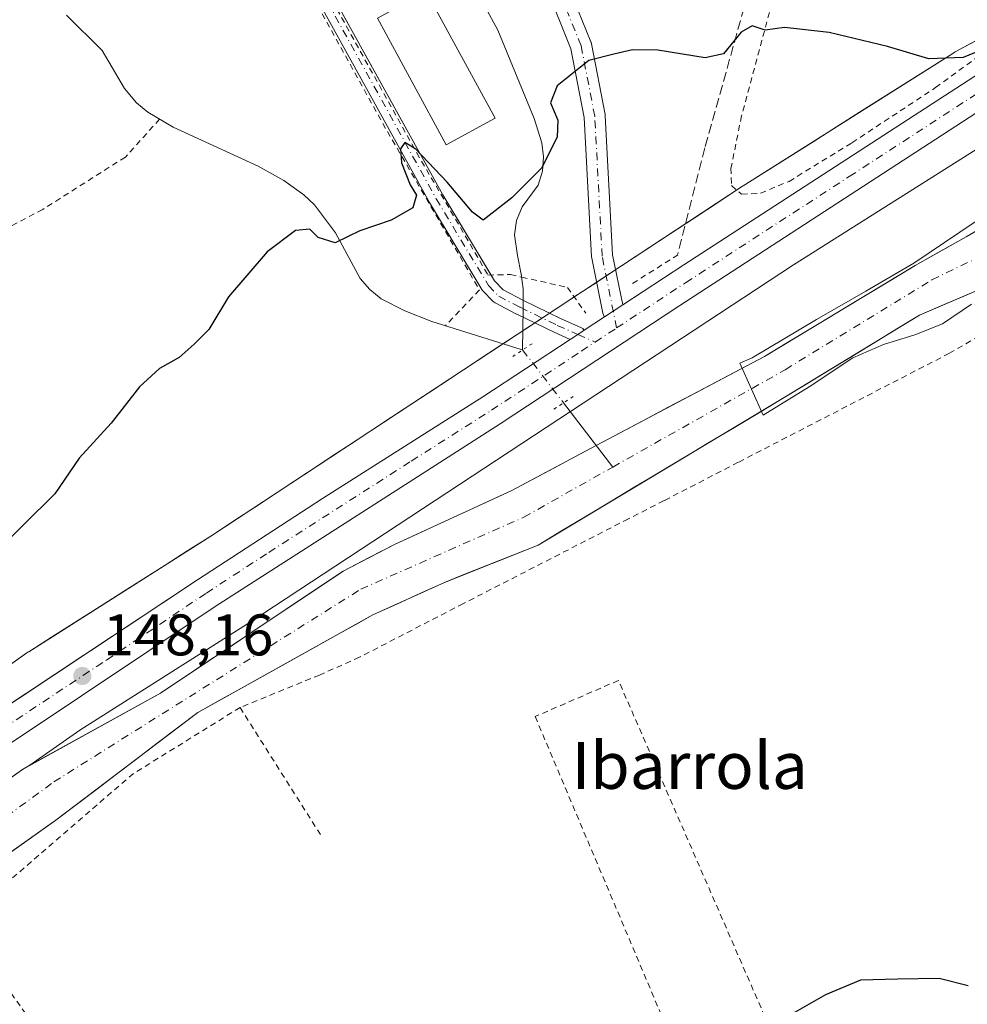
# Model space of a CAD drawing. Units: metres. Extents: x 603338 to 606762, y 4775484 to 4777850.
# Drawn here: x 605659 to 605821, y 4776228 to 4776397 of the extents above; entities that cross this region are included whole.
import ezdxf
from ezdxf.enums import TextEntityAlignment as Align

# ---------------------------------------------------------------- set-up
doc = ezdxf.new("R2010")
doc.units = ezdxf.units.M
doc.header["$MEASUREMENT"] = 0
for name, pattern in [('DGN Style 2', [1.6480167562047852, 0.988810053722871, -0.6592067024819142]), ('DGN Style 3', [2.307223458686699, 1.648016756204785, -0.6592067024819142]), ('DGN Style 4', [2.6384748266838614, 1.318413404963828, -0.6592067024819142, 0.001648016756204785, -0.6592067024819142]), ('DGN Style 5', [1.1536117293433497, 0.4944050268614355, -0.6592067024819142])]:
    doc.linetypes.add(name, pattern=pattern)
for name, color, linetype, lineweight in [('Alambrada', 7, 'DGN Style 2', 0), ('Camino Cxs', 7, 'Continuous', 0), ('Camino eje', 30, 'DGN Style 4', 13), ('Carretera de calzada única Cxs', 7, 'Continuous', 13), ('Carretera de calzada única eje', 7, 'DGN Style 4', 0), ('Corriente natural Cxs', 4, 'Continuous', 13), ('Corriente natural eje', 4, 'DGN Style 4', 0), ('Corriente natural lineal', 142, 'Continuous', 13), ('Corriente natural lineal oculto', 9, 'DGN Style 4', 13), ('Curva de nivel maestra', 30, 'Continuous', 30), ('Curva de nivel normal', 30, 'Continuous', 0), ('Edificación Cxs', 1, 'Continuous', 13), ('Muro lineal', 1, 'DGN Style 3', 13), ('Núcleo urbano CxS', 7, 'Continuous', 0), ('Pista pavimentada Cxs', 135, 'Continuous', 0), ('Pista pavimentada eje', 135, 'DGN Style 4', 0), ('Prado CxS', 92, 'Continuous', 0), ('Puente lineal', 2, 'DGN Style 5', 0), ('Punto de cota en terreno', 7, 'Continuous', 0), ('Rótulo de punto de cota en terreno', 7, 'Continuous', 0), ('Suelo desnudo CxS', 253, 'Continuous', 0), ('Texto cartográfico', 7, 'Continuous', 0)]:
    doc.layers.add(name, color=color, linetype=linetype, lineweight=lineweight)
doc.styles.add('Style-Arial', font='txt')

# ---------------------------------------------------------------- blocks, each defined once
blk = doc.blocks.new('*U22')
at = {"layer": 'Prado CxS', "color": 92, "linetype": 'Continuous', "lineweight": 0}
blk.add_polyline3d([(605823.1703000005, 4776393.3226, 151.5103999999992), (605819.0343000004, 4776391.067500001, 150.8516999999993), (605818.8639000002, 4776390.972100001, 150.8285999999935), (605818.5925000003, 4776390.8079, 150.7909999999974), (605814.6107000001, 4776388.293500001, 150.2458999999944), (605810.6288999999, 4776385.779100001, 149.7897999999986), (605806.6469999999, 4776383.264699999, 149.3041999999987), (605802.6651999997, 4776380.750299999, 148.9573999999993), (605798.6834000006, 4776378.235900001, 148.8463000000047), (605794.7016000003, 4776375.7215, 148.8552999999956), (605790.7197000004, 4776373.2071, 148.9027999999962), (605786.7379000002, 4776370.692700001, 148.9919999999984), (605782.7560999999, 4776368.178300001, 149.0706000000064), (605782.6319000004, 4776368.098099999, 149.0733000000037), (605778.4967, 4776365.378699999, 149.0696000000025), (605774.3613999998, 4776362.659399999, 149.0519000000058), (605770.2262000004, 4776359.939999999, 148.9067000000068), (605766.0909000002, 4776357.220600001, 148.7997000000032), (605761.9556999998, 4776354.501300001, 148.2880000000005), (605757.8203999996, 4776351.7819, 148.1110000000044), (605753.6852000002, 4776349.0626, 147.9808000000048), (605749.5499, 4776346.3432, 147.664300000004), (605745.4146999996, 4776343.6238, 147.5399000000034), (605741.2794000005, 4776340.9045, 148.0339999999997), (605737.1442, 4776338.1851, 148.632500000007), (605733.0089999996, 4776335.465700001, 148.6539000000048), (605728.8737000005, 4776332.746400001, 148.579899999997), (605724.7385, 4776330.027000001, 148.622199999998), (605720.6031999999, 4776327.307600001, 148.6579999999958), (605716.4680000005, 4776324.588300001, 148.7158999999956), (605712.3327000003, 4776321.868899999, 148.7465999999986), (605708.1974999999, 4776319.149599999, 148.8522999999986), (605704.0621999997, 4776316.430199999, 148.9311000000016), (605699.9270000001, 4776313.7108, 149.0089000000007), (605695.7917, 4776310.9915, 149.1116000000038), (605691.6564999997, 4776308.272100001, 149.2277999999933), (605687.7637, 4776305.8037, 149.2731000000058), (605683.8707999998, 4776303.335300001, 149.3479999999981), (605679.9780000001, 4776300.866900001, 149.454899999997), (605676.0851999996, 4776298.398499999, 149.5283000000054), (605672.1924000002, 4776295.9301, 149.5486999999994), (605668.2995999996, 4776293.4617, 149.5445000000036), (605664.4067000002, 4776290.9933, 149.5914000000048), (605660.5138999998, 4776288.524900001, 149.732600000003), (605660.3537, 4776288.420299999, 149.7396000000008), (605660.1848999998, 4776288.304500001, 149.747000000003), (605656.1873000005, 4776285.482899999, 149.8686000000016)], dxfattribs=at)
blk = doc.blocks.new('5PATER')
at = {"layer": 'Punto de cota en terreno', "linetype": 'Continuous', "lineweight": 0}
h = blk.add_hatch(color=51, dxfattribs=at)
edge = h.paths.add_edge_path()
edge.add_ellipse((0, 0), major_axis=(-0.1095731443231308, -0.1110710700762829), ratio=0.9994222409660322, start_angle=0, end_angle=360)

msp = doc.modelspace()

# ---------------------------------------------------------------- linework, layer by layer
at = {"layer": 'Alambrada', "color": 7, "linetype": 'DGN Style 2', "lineweight": 0, "extrusion": (-0.6911463244846251, -0.4357023910044751, 0.5766109473677871), "elevation": -2499653.73618912, "flags": 128}
msp.add_lwpolyline([(-3717447.886367832, 1764311.693627867), (-3717447.886367832, 1764327.480778756)], dxfattribs=at)
at = {"layer": 'Alambrada', "color": 7, "linetype": 'DGN Style 2', "lineweight": 0, "extrusion": (0.1183723735822688, -0.08275666382832648, 0.9895146869877705), "elevation": -323419.793256175, "flags": 128}
msp.add_lwpolyline([(4261546.689651777, 2216828.551007925), (4261526.91840749, 2216837.147424033), (4261489.127152426, 2216846.835008937)], dxfattribs=at)
at = {"layer": 'Alambrada', "color": 7, "linetype": 'DGN Style 2', "lineweight": 0, "extrusion": (0.08463368126551002, -0.1336641053662591, 0.9874062218418952), "elevation": -587003.6723306028, "flags": 128}
msp.add_lwpolyline([(3066860.757965012, 3664628.378872876), (3066860.757965012, 3664602.007461871)], dxfattribs=at)
at = {"layer": 'Alambrada', "color": 7, "linetype": 'DGN Style 2', "lineweight": 0, "extrusion": (0.07893190033820063, -0.1100564667204553, 0.9907862177291376), "elevation": -477697.1428604668, "flags": 128}
msp.add_lwpolyline([(3275763.748171222, 3495779.904294251), (3275763.748171222, 3495741.475560716)], dxfattribs=at)
at = {"layer": 'Alambrada', "color": 7, "linetype": 'DGN Style 2', "lineweight": 0}
for points in [[(605813.5500999996, 4776503.020099999, 159.3365000000049), (605811.8901000004, 4776491.9801, 158.616399999999), (605808.7600999996, 4776474.2401, 157.7119999999995), (605805.1401000004, 4776460.540100001, 156.9434999999939), (605796.0701000001, 4776429.2301, 155.1042000000016), (605788.5100999996, 4776402.600099999, 151.8861999999936), (605782.4700999996, 4776380.1501, 149.449099999998), (605780.6601, 4776371.220100001, 159.1665000000066), (605780.7301000003, 4776368.210100001, 165.1952000000019), (605782.4801000003, 4776366.7301, 165.9783000000025), (605785.7100999998, 4776366.9101, 157.1502000000037), (605790.6001000004, 4776368.9301, 149.6208000000042), (605801.3601000002, 4776375.550100001, 148.7284000000072), (605815.6700999998, 4776384.970100001, 149.661500000002), (605832.7500999998, 4776397.470100001, 167.6925999999949), (605839.3000999996, 4776402.2601, 171.5439000000042), (605847.6901000004, 4776406.300100001, 162.9155000000028), (605863.5500999996, 4776409.690099999, 169.5552000000025), (605887.3201000001, 4776412.0701, 169.6861999999965), (605911.4600999998, 4776416.460100001, 174.5158999999985)], [(605663.1001000004, 4776489.610099999, 161.7448000000004), (605674.3300999999, 4776468.2401, 158.5209999999934), (605688.1101000002, 4776440.090100001, 156.3105000000069), (605703.5301000001, 4776410.5701, 154.4238999999943), (605721.8701, 4776377.470100001, 151.9174999999959), (605737.6300999997, 4776350.380100001, 149.7872000000061), (605731.8000999996, 4776344.2501, 149.3460999999952)], [(605698.2301000003, 4776427.9001, 155.8715999999986), (605710.0301000001, 4776404.140100001, 155.2201999999961), (605726.8901000004, 4776373.840100001, 153.8546999999962), (605739.0900999998, 4776352.9101, 151.4848999999958), (605742.9301000005, 4776353.0101, 152.7468999999983), (605744.8501000004, 4776352.5701, 152.7513000000035), (605752.6700999998, 4776350.8101, 152.8604999999952), (605755.8000999996, 4776346.4301, 151.733699999997)], [(605895.2901, 4776384.190099999, 155.8303000000014), (605894.7701000003, 4776384.100099999, 156.0123000000021), (605888.7600999996, 4776381.960100001, 157.3390000000072), (605885.4001000002, 4776380.4901, 158.7578999999969), (605869.2401000002, 4776371.520099999, 151.1882999999943), (605851.7600999996, 4776361.030099999, 156.325800000006), (605835.0701000001, 4776349.940099999, 151.1833000000042), (605828.8201000001, 4776345.8101, 154.1049000000057), (605818.0301000001, 4776339.540100001, 156.2402000000002), (605781.8901000004, 4776320.9001, 157.0982999999978), (605769.2001, 4776314.350099999, 152.8283999999985), (605763.1001000004, 4776311.2301, 156.1235000000015), (605734.8901000004, 4776296.7601, 162.2344000000012), (605717.1201, 4776287.5801, 151.1667000000016), (605710.2801000001, 4776284.540100001, 147.7255000000005), (605696.6700999998, 4776278.9801, 152.972099999999)], [(605682.9101, 4776379.5801, 152.8705000000045), (605677.0701000001, 4776373.100099999, 152.0616000000009), (605662.9200999998, 4776364.140100001, 152.3215000000055), (605632.6001000004, 4776348.3101, 152.8674000000028)], [(605793.7001, 4776209.530099999, 152.2753999999986), (605761.4101, 4776283.600099999, 148.0660000000062), (605747.1700999998, 4776277.4301, 148.1013999999996), (605777.0800999999, 4776206.6801, 153.2805999999982)]]:
    msp.add_polyline3d(points, dxfattribs=at)
at = {"layer": 'Camino Cxs', "color": 7, "linetype": 'Continuous', "lineweight": 0, "extrusion": (0.8344038705383174, 0.4572660068422104, 0.3076978709988977), "elevation": 2689541.96837937, "flags": 128}
msp.add_lwpolyline([(3897585.220215951, -869601.5001264174), (3897530.589124039, -869602.1434372101), (3897514.607734839, -869604.2937621275)], dxfattribs=at)
at = {"layer": 'Camino Cxs', "color": 7, "linetype": 'Continuous', "lineweight": 0, "extrusion": (-0.5494249422814038, 0.8355273665046683, 0.005123731145342689), "elevation": 3657949.258758839, "flags": 128}
msp.add_lwpolyline([(-3130405.820496119, -18592.48259748577), (-3130407.367587522, -18592.43079680581), (-3130408.663236242, -18592.13389290853)], dxfattribs=at)
at = {"layer": 'Camino Cxs', "color": 7, "linetype": 'Continuous', "lineweight": 0}
for points in [[(605753.1634999998, 4776341.920700001, 150.1100000000006), (605750.4247000003, 4776343.131100001, 150.5154000000039), (605750.3835000005, 4776343.1501, 150.5262999999977), (605744.0235000001, 4776346.2301, 150.9820000000036), (605743.9899000004, 4776346.246900001, 150.9698999999964), (605740.3198999995, 4776348.1569, 149.4759999999951), (605740.1413000004, 4776348.269300001, 149.4888999999966), (605739.9830999998, 4776348.4091, 149.5184000000008), (605738.2330999998, 4776350.2291, 149.8908999999985), (605738.1743000001, 4776350.294500001, 149.9026000000013), (605738.0569000002, 4776350.458699999, 149.9395999999979), (605729.1069, 4776365.298699999, 152.0728999999992), (605729.0883, 4776365.330700001, 152.0614999999962), (605698.5822999999, 4776420.521299999, 155.127999999997), (605698.5544999996, 4776420.5745, 155.1296000000002), (605665.1571000004, 4776488.199300001, 160.815499999997), (605656.1787, 4776505.976100001, 161.9649000000063), (605652.3176999995, 4776513.688100001, 163.0182000000059), (605652.3043000001, 4776513.715500001, 163.0228999999963), (605645.6372999996, 4776527.847899999, 165.006899999993), (605636.3941000003, 4776545.2775, 170.6073999999935), (605630.3887, 4776555.558300001, 172.0584999999992), (605629.9742000002, 4776556.173400001, 171.9648000000016)], [(605700.8724999996, 4776421.752699999, 155.6883999999991), (605731.3460999997, 4776366.6205, 153.7121999999945), (605740.2081000004, 4776351.926300001, 151.241200000004), (605741.7094999999, 4776350.364900001, 150.9180000000051), (605745.1737000003, 4776348.561899999, 151.0350000000035), (605751.4962999999, 4776345.5001, 152.646900000007), (605754.9819, 4776343.9595, 150.8408000000054), (605755.1063000001, 4776343.896299999, 150.7722000000067), (605755.2918999996, 4776343.7663, 150.6558999999979), (605755.4521000005, 4776343.606100001, 150.5378999999957), (605755.5396999996, 4776343.481100001, 150.4587000000029), (605754.4562999997, 4776342.770500001, 150.1618000000017), (605753.1634999998, 4776341.920700001, 150.1101000000053), (605750.4247000003, 4776343.131100001, 150.5154000000039), (605750.3835000005, 4776343.1501, 150.5262999999977), (605744.0235000001, 4776346.2301, 150.9820000000036), (605743.9899000004, 4776346.246900001, 150.9698999999964), (605740.3198999995, 4776348.1569, 149.4759999999951), (605740.1413000004, 4776348.269300001, 149.4888999999966), (605739.9830999998, 4776348.4091, 149.5184000000008), (605738.2330999998, 4776350.2291, 149.8908999999985), (605738.1743000001, 4776350.294500001, 149.9026000000013), (605738.0569000002, 4776350.458699999, 149.9395999999979), (605729.1069, 4776365.298699999, 152.0728999999992), (605729.0883, 4776365.330700001, 152.0614999999962), (605698.5822999999, 4776420.521299999, 155.127999999997)], [(605739.6067000004, 4776352.923599999, 151.6662000000069), (605740.2081000004, 4776351.926300001, 151.241200000004), (605741.7094999999, 4776350.364900001, 150.9180000000051), (605745.1737000003, 4776348.561899999, 151.0350000000035), (605751.4962999999, 4776345.5001, 152.646900000007), (605754.9819, 4776343.9595, 150.8408000000054), (605755.1063000001, 4776343.896299999, 150.7722000000067), (605755.2918999996, 4776343.7663, 150.6558999999979), (605755.4521000005, 4776343.606100001, 150.5378999999957), (605755.5396999996, 4776343.481100001, 150.4587000000029)]]:
    msp.add_polyline3d(points, dxfattribs=at)
at = {"layer": 'Camino eje', "color": 30, "linetype": 'DGN Style 4', "lineweight": 13}
msp.add_polyline3d([(605666.3201000001, 4776488.780099999, 160.5565999999963), (605699.7200999996, 4776421.1501, 155.3715999999986), (605730.2200999996, 4776365.970100001, 152.9260999999969), (605739.1700999998, 4776351.130100001, 150.5546000000031), (605740.9200999998, 4776349.3101, 150.178899999999), (605744.5900999998, 4776347.4001, 150.4101999999984), (605750.9501, 4776344.3201, 151.4811000000045), (605754.4562999997, 4776342.770500001, 150.1618000000017), (605757.4276999999, 4776341.469900001, 150.976800000004)], dxfattribs=at)
at = {"layer": 'Carretera de calzada única Cxs', "color": 7, "linetype": 'Continuous', "lineweight": 13, "extrusion": (0.5487256725676914, -0.8360021896888978, 0.0006892753462210438), "elevation": -3660639.887970428, "flags": 128}
msp.add_lwpolyline([(3127320.145679624, 2673.168661183344), (3127321.939796597, 2672.338660986175), (3127323.879417235, 2671.089360689408)], dxfattribs=at)
at = {"layer": 'Carretera de calzada única Cxs', "color": 7, "linetype": 'Continuous', "lineweight": 13, "extrusion": (0.09584077644180931, 0.0628532823479246, 0.9934102931161541), "elevation": 358414.4138882914, "flags": 128}
msp.add_lwpolyline([(3661863.347589494, -3105268.551584437), (3661863.347589495, -3105272.735252451)], dxfattribs=at)
at = {"layer": 'Carretera de calzada única Cxs', "color": 7, "linetype": 'Continuous', "lineweight": 13, "extrusion": (-0.5494249422814038, 0.8355273665046683, 0.005123731145342689), "elevation": 3657949.258758839, "flags": 128}
msp.add_lwpolyline([(-3130405.820496119, -18592.48259748577), (-3130407.367587522, -18592.43079680581), (-3130408.663236242, -18592.13389290853)], dxfattribs=at)
at = {"layer": 'Carretera de calzada única Cxs', "color": 7, "linetype": 'Continuous', "lineweight": 13}
for points in [[(605762.1372999996, 4776347.8079, 147.899900000004), (605772.5701000001, 4776354.6501, 159.994200000001), (605826.4200999998, 4776389.5701, 150.3904000000039), (605832.3201000001, 4776392.860099999, 161.6977999999945), (605839.7801000001, 4776396.1601, 170.8708000000042), (605846.8701, 4776398.6601, 163.3313999999955), (605851.7301000003, 4776399.840100001, 158.5430000000051), (605869.8901000004, 4776402.9801, 173.971000000005), (605905.6001000004, 4776410.1801, 173.7231999999931), (605922.5301000001, 4776413.140100001, 175.1833000000042), (605934.0500999996, 4776415.9901, 170.7694999999949), (605955.7301000003, 4776422.5601, 148.1428000000014), (605991.5800999999, 4776433.5101, 171.3315000000002), (606036.8000999996, 4776446.880100001, 152.5534000000043), (606078.5000999998, 4776459.5101, 160.0326999999961), (606119.0301999999, 4776471.800100001, 156.6055000000051), (606144.7500999998, 4776480.020099999, 160.6199999999953), (606151.7600999996, 4776481.790100001, 164.5118999999977), (606161.3201000001, 4776482.800100001, 169.8917999999976)], [(605585.7600999996, 4776212.220100001, 159.2201999999961), (605631.9600999998, 4776262.0101, 149.9391999999934), (605635.7500999998, 4776265.300100001, 149.9937999999966), (605689.4200999998, 4776300.8201, 148.9686999999976), (605710.7501999997, 4776314.7301, 148.6045000000013), (605738.2100999998, 4776332.090100001, 148.5659000000014), (605753.1634999998, 4776341.920700001, 150.1101000000053), (605754.4562999997, 4776342.770500001, 150.1618000000017), (605755.5396999996, 4776343.481100001, 150.4587000000029), (605759.0151000004, 4776345.760299999, 149.9792000000016), (605760.5153000001, 4776346.744200001, 149.1491999999998), (605762.1372999996, 4776347.8079, 147.899900000004), (605772.5701000001, 4776354.6501, 159.994200000001), (605826.4200999998, 4776389.5701, 150.3904000000039)], [(605829.2301000003, 4776384.9001, 150.4906000000046), (605771.9101, 4776347.7301, 148.6098000000056), (605741.1700999998, 4776327.5101, 152.502800000002), (605692.4401000004, 4776296.270099999, 151.536300000007), (605658.2301000003, 4776273.4101, 153.2021999999997), (605639.0301999999, 4776260.9301, 151.3460999999952), (605635.6901000004, 4776258.050100001, 151.7299999999959), (605631.1401000004, 4776253.390100001, 151.8828999999969), (605589.7600999996, 4776208.5101, 153.9410000000062), (605573.2801000001, 4776190.7301, 154.0372000000061), (605541.1001000004, 4776155.790100001, 151.9872999999934), (605504.5500999996, 4776115.6801, 152.0372000000061), (605478.2602000004, 4776087.0701, 153.3197999999975), (605460.0301000001, 4776066.540100001, 151.4621000000043), (605452.3901000004, 4776059.210100001, 151.1971999999951), (605443.3000999996, 4776051.2501, 154.7494000000006), (605432.7100999998, 4776043.940099999, 153.9112000000023), (605405.9600999998, 4776031.640100001, 155.9921999999933), (605384.6700999998, 4776021.270099999, 153.7388999999966), (605373.6382999998, 4776016.432499999, 154.2163)], [(605829.2301000003, 4776384.9001, 150.4906000000046), (605771.9101, 4776347.7301, 148.6098000000056), (605741.1700999998, 4776327.5101, 152.502800000002), (605692.4401000004, 4776296.270099999, 151.536300000007), (605658.2301000003, 4776273.4101, 153.2021999999997), (605639.0301999999, 4776260.9301, 151.3460999999952), (605635.6901000004, 4776258.050100001, 151.7299999999959), (605631.1401000004, 4776253.390100001, 151.8828999999969), (605589.7600999996, 4776208.5101, 153.9410000000062)], [(605646.4714000003, 4776272.3957, 149.6070000000036), (605689.4200999998, 4776300.8201, 148.9686999999976), (605710.7501999997, 4776314.7301, 148.6045000000013), (605738.2100999998, 4776332.090100001, 148.5659000000014), (605753.1634999998, 4776341.920700001, 150.1100000000006)]]:
    msp.add_polyline3d(points, dxfattribs=at)
at = {"layer": 'Carretera de calzada única eje', "color": 7, "linetype": 'DGN Style 4', "lineweight": 0, "extrusion": (-0.5494487911799364, 0.835515275433703, 0.004500043094251151), "elevation": 3657874.243432843, "flags": 128}
msp.add_lwpolyline([(-3130510.711869306, -16310.52497686361), (-3130524.031162272, -16307.16224281511), (-3130524.814059031, -16306.00103105755)], dxfattribs=at)
at = {"layer": 'Carretera de calzada única eje', "color": 7, "linetype": 'DGN Style 4', "lineweight": 0, "extrusion": (0.1400725674330503, 0.09188500563914138, 0.9858685620260993), "elevation": 523873.004316521, "flags": 128}
msp.add_lwpolyline([(3661484.57604399, -3082120.649136656), (3661484.57604399, -3082125.09575183)], dxfattribs=at)
at = {"layer": 'Carretera de calzada única eje', "color": 7, "linetype": 'DGN Style 4', "lineweight": 0}
for points in [[(605772.8870999999, 4776351.605900001, 154.755799999999), (605800.8901000004, 4776369.7601, 149.0402999999933), (605827.8201000001, 4776387.2301, 149.1692999999941)], [(605587.7600999996, 4776210.360099999, 155.876099999994), (605608.4401000004, 4776232.800100001, 151.215200000006), (605631.5500999996, 4776257.690099999, 149.7017000000051), (605633.8201000001, 4776260.020099999, 150.1889999999985), (605635.4801000003, 4776261.470100001, 150.1114999999991), (605637.3901000004, 4776263.100099999, 149.5921999999991), (605646.9801000003, 4776269.340100001, 150.6160999999993), (605673.8201000001, 4776287.100099999, 150.1508999999933), (605690.9200999998, 4776298.550100001, 149.1129999999976), (605701.5800999999, 4776305.5001, 150.3672999999981), (605725.9600999998, 4776321.110099999, 148.954899999997), (605739.6901000004, 4776329.8101, 149.9453000000067), (605755.0500999996, 4776339.9101, 151.4222000000009), (605757.4276999999, 4776341.469900001, 150.976800000004)]]:
    msp.add_polyline3d(points, dxfattribs=at)
at = {"layer": 'Corriente natural Cxs', "color": 4, "linetype": 'Continuous', "lineweight": 13}
for points in [[(605610.9600999998, 4776225.420100001, 148.3120000000054), (605624.8701, 4776241.3101, 148.1511000000028), (605630.2301000003, 4776246.5701, 148.0678000000044), (605639.9600999998, 4776254.630100001, 147.414300000004), (605659.4700999996, 4776268.4101, 146.7183999999979), (605683.0900999998, 4776281.440099999, 145.8056999999972), (605714.3400999998, 4776302.3101, 146.2785000000003), (605723.2200999996, 4776306.9001, 145.9695000000065), (605743.0500999996, 4776316.050100001, 145.2896999999939), (605757.6101000002, 4776323.780099999, 145.3735000000015), (605786.3800999997, 4776339.020099999, 145.8187999999936), (605812.1801000005, 4776354.540100001, 146.0464000000065), (605820.8701, 4776359.4801, 145.6533999999956), (605834.6201, 4776367.2401, 144.8622999999934)], [(605610.9600999998, 4776225.420100001, 148.3120000000054), (605624.8701, 4776241.3101, 148.1511000000028), (605630.2301000003, 4776246.5701, 148.0678000000044), (605639.9600999998, 4776254.630100001, 147.414300000004), (605659.4700999996, 4776268.4101, 146.7183999999979), (605683.0900999998, 4776281.440099999, 145.8056999999972), (605714.3400999998, 4776302.3101, 146.2785000000003), (605723.2200999996, 4776306.9001, 145.9695000000065), (605743.0500999996, 4776316.050100001, 145.2896999999939), (605757.6101000002, 4776323.780099999, 145.3735000000015), (605786.3800999997, 4776339.020099999, 145.8187999999936), (605812.1801000005, 4776354.540100001, 146.0464000000065), (605820.8701, 4776359.4801, 145.6533999999956), (605834.6201, 4776367.2401, 144.8622999999934)], [(605826.7600999996, 4776351.970100001, 143.9281999999948), (605812.8800999997, 4776346.040100001, 144.127800000002), (605789.7801000001, 4776331.9801, 144.0525999999954), (605747.6601, 4776306.7601, 145.1037000000069), (605731.6401000004, 4776300.380100001, 145.2657000000036), (605719.4001000002, 4776294.8101, 145.1254999999946), (605689.4401000004, 4776278.120100001, 144.6489000000001), (605665.1601, 4776259.720100001, 145.7051999999967), (605646.2701000003, 4776246.380100001, 145.4731000000029), (605639.3300999999, 4776237.630100001, 145.5130999999965), (605628.9001000002, 4776225.1801, 145.6860000000015)], [(605826.7600999996, 4776351.970100001, 143.9281999999948), (605812.8800999997, 4776346.040100001, 144.127800000002), (605789.7801000001, 4776331.9801, 144.0525999999954), (605747.6601, 4776306.7601, 145.1037000000069), (605731.6401000004, 4776300.380100001, 145.2657000000036), (605719.4001000002, 4776294.8101, 145.1254999999946), (605689.4401000004, 4776278.120100001, 144.6489000000001), (605665.1601, 4776259.720100001, 145.7051999999967), (605646.2701000003, 4776246.380100001, 145.4731000000029), (605639.3300999999, 4776237.630100001, 145.5130999999965), (605628.9001000002, 4776225.1801, 145.6860000000015)]]:
    msp.add_polyline3d(points, dxfattribs=at)
at = {"layer": 'Corriente natural eje', "color": 4, "linetype": 'DGN Style 4', "lineweight": 0}
for points in [[(605760.4408999998, 4776320.101100001, 144.8175999999949), (605789.9401000004, 4776336.7401, 144.4709000000003), (605815.0201000003, 4776352.100099999, 144.5886000000028), (605835.0201000003, 4776361.7301, 143.9220999999961), (605858.5800999999, 4776377.280099999, 143.8948999999993), (605872.5800999999, 4776383.700099999, 144.0063999999984), (605921.9801000003, 4776395.8301, 143.8641000000061), (605933.4501, 4776395.5601, 143.6532000000007), (605962.7901, 4776395.4301, 142.9900999999954), (605988.0100999996, 4776394.5001, 143.2603999999992), (606017.6485000001, 4776392.5781, 142.8843000000052)], [(605576.2518999996, 4776173.7733, 146.5440999999992), (605600.4700999996, 4776202.7301, 145.9734000000026), (605622.8800999997, 4776228.2501, 145.75), (605639.0800999999, 4776247.4301, 145.7318999999989), (605664.8201000001, 4776266.270099999, 145.5399000000034), (605717.3300999999, 4776299.210100001, 145.2145000000019), (605745.2100999998, 4776311.5101, 144.9366000000009), (605760.4408999998, 4776320.101100001, 144.8175999999949)]]:
    msp.add_polyline3d(points, dxfattribs=at)
at = {"layer": 'Corriente natural lineal', "color": 142, "linetype": 'Continuous', "lineweight": 13, "extrusion": (0.1108632219553557, -0.1440760377337599, 0.9833368910849515), "elevation": -620854.3164147704, "flags": 128}
msp.add_lwpolyline([(3392842.797961494, 3359081.953114028), (3392842.797961493, 3359067.892587672)], dxfattribs=at)
at = {"layer": 'Corriente natural lineal', "color": 142, "linetype": 'Continuous', "lineweight": 13}
for points in [[(605737.2100999998, 4776401.360099999, 151.6373000000021), (605740.8000999996, 4776394.780099999, 151.2798999999941), (605747.0000999998, 4776379.670100001, 150.8632999999973), (605748.2901, 4776375.530099999, 150.6494999999995), (605748.5701000001, 4776373.1501, 150.4683999999979), (605748.4001000002, 4776370.690099999, 150.4214000000065), (605747.6700999998, 4776368.290100001, 150.5262999999977), (605744.9301000005, 4776364.590100001, 150.3343000000023), (605743.9901000002, 4776362.220100001, 150.1754999999976), (605743.6201, 4776359.800100001, 149.8090999999986), (605744.1101000002, 4776356.290100001, 149.1870999999956), (605744.7901, 4776353.0801, 148.7661999999982), (605745.0800999999, 4776350.590100001, 148.3907999999938), (605745.1300999997, 4776347.2301, 147.8790000000008), (605744.9927000003, 4776340.109400001, 147.6693999999989)], [(605666.9801000003, 4776397.360099999, 153.3453000000009), (605673.0900999998, 4776391.290100001, 152.8996999999945), (605676.9301000005, 4776384.840100001, 152.1646999999939), (605678.9501, 4776382.340100001, 151.9360000000015), (605680.9200999998, 4776380.7601, 151.8010000000068), (605685.2301000003, 4776378.2301, 151.6276999999973), (605699.8000999996, 4776371.5101, 151.1883999999991), (605704.1501000002, 4776369.100099999, 150.9106000000029), (605707.5800999999, 4776366.6501, 150.554999999993), (605709.3901000004, 4776364.9001, 150.4465000000055), (605712.9801000003, 4776360.110099999, 150.1425000000017), (605717.2001, 4776352.3301, 149.4998999999953), (605718.8800999997, 4776350.4301, 149.4510000000009), (605720.8101000005, 4776348.8301, 149.3364000000001), (605724.8400999998, 4776346.780099999, 149.1551999999938), (605729.4700999996, 4776344.9801, 149.0976999999984), (605744.7801000001, 4776340.170100001, 147.6877999999997), (605744.9927000003, 4776340.109400001, 147.6693999999989)]]:
    msp.add_polyline3d(points, dxfattribs=at)
at = {"layer": 'Corriente natural lineal oculto', "color": 9, "linetype": 'DGN Style 4', "lineweight": 13, "extrusion": (-0.4159657126388346, -0.3499022109667868, 0.8393693874983891), "elevation": -1923097.163000435, "flags": 128}
msp.add_lwpolyline([(-3265209.961148839, 2969924.758293493), (-3265207.663464568, 2969924.688752135), (-3265198.518416214, 2969924.214288746)], dxfattribs=at)
at = {"layer": 'Curva de nivel maestra', "color": 30, "linetype": 'Continuous', "lineweight": 30, "elevation": 150, "flags": 128}
for points in [[(605828.4299999997, 4776393.420100001), (605820.3700000001, 4776390.130100001), (605814.5199999996, 4776389.9001), (605807.4100000003, 4776392.0001), (605797.4600000001, 4776394.4101), (605789.7999999998, 4776395.2601), (605786.5099999999, 4776394.790100001), (605784.3099999996, 4776395.530099999), (605782.3799999999, 4776394.470100001), (605779.3499999996, 4776390.7501), (605776.2300000006, 4776390.0701), (605768.1699999999, 4776391.340100001), (605763.79, 4776391.4101), (605760.5899999999, 4776390.700099999), (605756.3200000003, 4776389.590100001), (605750.9400000004, 4776385.280099999), (605749.79, 4776382.360099999), (605751.0300000003, 4776379.390100001), (605750.9500000002, 4776376.470100001), (605748.2599999999, 4776371.220100001), (605743.1600000003, 4776366.100099999), (605738.25, 4776362.3101), (605736.4500000002, 4776363.6501), (605732.1299999999, 4776368.8201), (605726.75, 4776374.440099999), (605724.8600000005, 4776375.5801), (605724.1500000004, 4776374.4801), (605724.2699999996, 4776372.120100001), (605725.7699999996, 4776368.360099999), (605726.8700000001, 4776366.600099999), (605726.2100000001, 4776364.390100001), (605722.5, 4776362.280099999), (605717.1600000003, 4776360.4901), (605712.9600000001, 4776358.420100001), (605710.0199999996, 4776359.350099999), (605708.6299999999, 4776360.7601), (605706.1600000003, 4776360.550100001), (605701.3300000001, 4776356.880100001), (605694.7100000001, 4776349.210100001), (605691.3399999999, 4776343.630100001), (605688.8099999996, 4776341.100099999), (605686.2300000006, 4776338.8201), (605682.9199999999, 4776336.960100001), (605679.4600000001, 4776333.800100001), (605674.6500000004, 4776327.590100001), (605669.1600000003, 4776321.620100001), (605664.9900000002, 4776315.5001), (605654.1600000003, 4776304.850099999)], [(605821.2199999997, 4776231.420100001), (605816.25, 4776232.6601), (605809.1600000003, 4776232.5601), (605802.8300000001, 4776232.380100001), (605796.8300000001, 4776229.860099999), (605790.8300000001, 4776226.440099999)]]:
    msp.add_lwpolyline(points, dxfattribs=at)
at = {"layer": 'Curva de nivel normal', "color": 30, "linetype": 'Continuous', "lineweight": 0, "elevation": 145, "flags": 128}
msp.add_lwpolyline([(605821.8200000003, 4776347.949999999), (605816.8700000001, 4776344.57), (605812.0899999999, 4776342.720000001), (605806.75, 4776341.07), (605801.5184000004, 4776338.769500001), (605794.0218000002, 4776333.787799999), (605786.1635999996, 4776328.9856), (605782.1948999995, 4776337.875600001), (605784.2982999999, 4776338.7885), (605795.2917999999, 4776345.3369), (605803.7451999999, 4776350.1391), (605811.9173999997, 4776354.947899999), (605825.04, 4776363.810000001)], dxfattribs=at)
at = {"layer": 'Edificación Cxs', "color": 1, "linetype": 'Continuous', "lineweight": 13}
msp.add_polyline3d([(605740.3101000005, 4776379.7501, 155.8472000000038), (605731.9600999998, 4776375.190099999, 155.1358999999939), (605720.1601, 4776396.8201, 153.8087999999989), (605728.5100999996, 4776401.380100001, 155.9582999999984), (605740.3101000005, 4776379.7501, 155.8472000000038)], dxfattribs=at)
msp.add_3dface([(605740.3101000005, 4776379.7501, 155.9582999999984), (605731.9600999998, 4776375.190099999, 155.9582999999984), (605720.1601, 4776396.8201, 155.9582999999984), (605728.5100999996, 4776401.380100001, 155.9582999999984)], dxfattribs=at)
at = {"layer": 'Muro lineal', "color": 1, "linetype": 'DGN Style 3', "lineweight": 13}
msp.add_polyline3d([(605808.2742999997, 4776499.0429, 158.9190999999992), (605806.2901, 4776486.940099999, 157.9124000000011), (605801.9801000003, 4776463.7301, 156.7884000000049), (605793.1201, 4776432.840100001, 155.0256999999983), (605783.5500999996, 4776400.9101, 151.5479999999952), (605776.1901000004, 4776374.690099999, 154.7670000000071), (605771.5201000003, 4776356.340100001, 161.1156999999948)], dxfattribs=at)
at = {"layer": 'Núcleo urbano CxS', "color": 7, "linetype": 'Continuous', "lineweight": 0}
for points in [[(605974.1359000001, 4776417.610500001, 147.1879999999946), (605960.3613, 4776413.663699999, 147.1097000000009), (605960.2285000002, 4776413.6271, 147.1107999999949), (605960.1719000004, 4776413.6121, 147.1113000000041), (605913.6265000004, 4776401.5043, 146.8280999999988), (605913.2669000002, 4776401.419299999, 146.799199999994), (605857.8831000002, 4776389.712900001, 148.0144), (605842.3957000002, 4776385.581300001, 148.3978999999963), (605826.9184999998, 4776377.142899999, 148.227899999998), (605791.3611000003, 4776354.689300001, 147.851999999999), (605700.3923000004, 4776294.8673, 146.3460999999952), (605700.2807, 4776294.795299999, 146.3439999999973), (605669.2494999999, 4776275.1187, 147.1594000000041), (605660.7285000002, 4776269.1043, 146.7682999999961)], [(605835.5780999997, 4776400.0877, 153.2050000000017), (605819.0343000004, 4776391.067500001, 150.8516999999993), (605818.8639000002, 4776390.972100001, 150.8285999999935), (605818.5925000003, 4776390.8079, 150.7909999999974), (605782.7560999999, 4776368.178300001, 149.0706000000064), (605782.6319000004, 4776368.098099999, 149.0733000000037), (605691.6564999997, 4776308.272100001, 149.2277999999933), (605660.5138999998, 4776288.524900001, 149.732600000003), (605660.3537, 4776288.420299999, 149.7396000000008), (605660.1848999998, 4776288.304500001, 149.747000000003), (605636.1990999999, 4776271.374700001, 150.5825999999943), (605635.9423000002, 4776271.185500001, 150.5869999999995), (605635.5377000002, 4776270.853499999, 150.5951999999961), (605635.2571, 4776270.5953, 150.601800000004), (605616.9731000002, 4776252.949300001, 150.9388999999937), (605616.8718999998, 4776252.8497, 150.9409000000014), (605616.5691000001, 4776252.529899999, 150.9467000000004), (605553.7121000001, 4776182.340500001, 150.1339000000007), (605485.4222999997, 4776108.919700001, 151.5013000000035), (605471.4084999999, 4776093.852700001, 151.6518000000069), (605449.5752999998, 4776072.3259, 151.946299999996), (605441.5314999997, 4776065.9047, 152.0782999999938)], [(605553.7121000001, 4776182.340500001, 150.1339000000007), (605616.5691000001, 4776252.529899999, 150.9467000000004), (605616.8718999998, 4776252.8497, 150.9409000000014), (605616.9731000002, 4776252.949300001, 150.9388999999937), (605635.2571, 4776270.5953, 150.601800000004), (605635.5377000002, 4776270.853499999, 150.5951999999961), (605635.9423000002, 4776271.185500001, 150.5869999999995), (605636.1990999999, 4776271.374700001, 150.5825999999943), (605660.1848999998, 4776288.304500001, 149.747000000003), (605660.3537, 4776288.420299999, 149.7396000000008), (605660.5138999998, 4776288.524900001, 149.732600000003), (605691.6564999997, 4776308.272100001, 149.2277999999933), (605782.6319000004, 4776368.098099999, 149.0733000000037), (605782.7560999999, 4776368.178300001, 149.0706000000064), (605818.5925000003, 4776390.8079, 150.7909999999974), (605818.8639000002, 4776390.972100001, 150.8285999999935), (605819.0343000004, 4776391.067500001, 150.8516999999993), (605835.5780999997, 4776400.0877, 153.2050000000017)], [(605826.9184999998, 4776377.142899999, 148.227899999998), (605791.3611000003, 4776354.689300001, 147.851999999999), (605700.3923000004, 4776294.8673, 146.3460999999952), (605700.2807, 4776294.795299999, 146.3439999999973), (605669.2494999999, 4776275.1187, 147.1594000000041), (605660.7285000002, 4776269.1043, 146.7682999999961), (605659.4700999996, 4776268.4101, 146.7183999999979), (605639.9600999998, 4776254.630100001, 147.414300000004), (605630.2301000003, 4776246.5701, 148.0678000000044), (605624.8701, 4776241.3101, 148.1511000000028), (605610.9600999998, 4776225.420100001, 148.3120000000054)], [(605660.7285000002, 4776269.1043, 146.7682999999961), (605659.4700999996, 4776268.4101, 146.7183999999979), (605639.9600999998, 4776254.630100001, 147.414300000004), (605630.2301000003, 4776246.5701, 148.0678000000044), (605624.8701, 4776241.3101, 148.1511000000028), (605610.9600999998, 4776225.420100001, 148.3120000000054), (605604.3000999996, 4776216.840100001, 147.9394000000029), (605598.5800999999, 4776210.890100001, 148.167300000001), (605589.4285000004, 4776198.24, 148.0736000000034), (605573.5201000003, 4776176.2501, 147.8600000000006), (605546.6401000004, 4776146.700099999, 148.9064000000071), (605544.1801000005, 4776143.710100001, 148.7155000000057), (605528.2001, 4776128.4001, 149.0071000000025), (605505.9801000003, 4776104.630100001, 149.1589999999997), (605481.0000999998, 4776079.5101, 149.9005000000034), (605462.9301000005, 4776059.780099999, 149.7415000000037), (605461.5500999996, 4776058.270099999, 149.7734999999957), (605455.6967000002, 4776051.5123, 150.0001000000047)]]:
    msp.add_polyline3d(points, dxfattribs=at)
at = {"layer": 'Pista pavimentada Cxs', "color": 135, "linetype": 'Continuous', "lineweight": 0, "extrusion": (0.5487256725676914, -0.8360021896888978, 0.0006892753462210438), "elevation": -3660639.887970428, "flags": 128}
msp.add_lwpolyline([(3127320.145679624, 2673.168661183344), (3127321.939796597, 2672.338660986175), (3127323.879417235, 2671.089360689408)], dxfattribs=at)
at = {"layer": 'Pista pavimentada Cxs', "color": 135, "linetype": 'Continuous', "lineweight": 0}
for points in [[(605757.5875000004, 4776491.2775, 156.0611999999965), (605750.6272999998, 4776464.4915, 154.8598999999958), (605750.6029000003, 4776464.406099999, 154.855899999995), (605745.1518999999, 4776447.004699999, 155.517200000002), (605743.7049000004, 4776436.4933, 154.1346999999951), (605744.3277000004, 4776420.719699999, 152.6852000000072), (605745.5034999996, 4776415.231899999, 152.4701999999961), (605752.1321, 4776404.0461, 151.8390000000072), (605752.2474999996, 4776403.8113, 151.8102000000072), (605756.6924999999, 4776392.8047, 150.8252999999968), (605756.7149, 4776392.746300001, 150.8163000000059), (605756.7909000004, 4776392.471700001, 150.7811999999976), (605759.1218999998, 4776380.3925, 149.6925000000047), (605759.1492999997, 4776380.1611, 149.6879999999946), (605760.4123000001, 4776356.3737, 148.5739999999932), (605762.1372999996, 4776347.8079, 147.899900000004)], [(605752.2474999996, 4776403.8113, 151.8102000000072), (605756.6924999999, 4776392.8047, 150.8252999999968), (605756.7149, 4776392.746300001, 150.8163000000059), (605756.7909000004, 4776392.471700001, 150.7811999999976), (605759.1218999998, 4776380.3925, 149.6925000000047), (605759.1492999997, 4776380.1611, 149.6879999999946), (605760.4123000001, 4776356.3737, 148.5739999999932), (605762.1372999996, 4776347.8079, 147.899900000004), (605760.5153000001, 4776346.744200001, 149.1491999999998), (605759.0151000004, 4776345.760299999, 149.9792000000016), (605758.9565000003, 4776345.8443, 149.9885000000068), (605758.8239000002, 4776346.128500001, 150.0078999999969), (605758.7506999997, 4776346.388900001, 150.0169000000024), (605756.8573000003, 4776355.7919, 148.7286000000022), (605756.8491000002, 4776355.8347, 148.7238999999972), (605756.8243000006, 4776356.051899999, 148.6943000000028), (605755.5608999999, 4776379.8463, 151.117499999993), (605753.2890999997, 4776391.6183, 151.9268000000011), (605748.9605, 4776402.3369, 152.4125000000058)], [(605759.0151000004, 4776345.760299999, 149.9792000000016), (605758.9565000003, 4776345.8443, 149.9885000000068), (605758.8239000002, 4776346.128500001, 150.0078999999969), (605758.7506999997, 4776346.388900001, 150.0169000000024), (605756.8573000003, 4776355.7919, 148.7286000000022), (605756.8491000002, 4776355.8347, 148.7238999999972), (605756.8243000006, 4776356.051899999, 148.6943000000028), (605755.5608999999, 4776379.8463, 151.117499999993), (605753.2890999997, 4776391.6183, 151.9268000000011), (605748.9605, 4776402.3369, 152.4125000000058)]]:
    msp.add_polyline3d(points, dxfattribs=at)
at = {"layer": 'Pista pavimentada eje', "color": 135, "linetype": 'DGN Style 4', "lineweight": 0}
msp.add_polyline3d([(605761.0932, 4776343.874399999, 150.2318999999989), (605758.6217999998, 4776356.1472, 148.5206999999937), (605757.3518000003, 4776380.0656, 149.9024000000063), (605755.0234000003, 4776392.1306, 151.3228999999992), (605750.5784, 4776403.1373, 152.0485000000044), (605743.8051000005, 4776414.567299999, 152.5019999999931), (605742.5351, 4776420.494000001, 152.6971999999951), (605741.9001000002, 4776436.580700001, 154.9870999999985), (605743.3817999996, 4776447.375700001, 156.6358999999939)], dxfattribs=at)
at = {"layer": 'Prado CxS', "color": 92, "linetype": 'Continuous', "lineweight": 0}
for points in [[(605835.5780999997, 4776400.0877, 153.2050000000017), (605819.0343000004, 4776391.067500001, 150.8516999999993), (605818.8639000002, 4776390.972100001, 150.8285999999935), (605818.5925000003, 4776390.8079, 150.7909999999974), (605782.7560999999, 4776368.178300001, 149.0706000000064), (605782.6319000004, 4776368.098099999, 149.0733000000037), (605691.6564999997, 4776308.272100001, 149.2277999999933), (605660.5138999998, 4776288.524900001, 149.732600000003), (605660.3537, 4776288.420299999, 149.7396000000008), (605660.1848999998, 4776288.304500001, 149.747000000003), (605636.1990999999, 4776271.374700001, 150.5825999999943), (605635.9423000002, 4776271.185500001, 150.5869999999995), (605635.5377000002, 4776270.853499999, 150.5951999999961), (605635.2571, 4776270.5953, 150.601800000004), (605616.9731000002, 4776252.949300001, 150.9388999999937), (605616.8718999998, 4776252.8497, 150.9409000000014), (605616.5691000001, 4776252.529899999, 150.9467000000004), (605553.7121000001, 4776182.340500001, 150.1339000000007), (605485.4222999997, 4776108.919700001, 151.5013000000035), (605471.4084999999, 4776093.852700001, 151.6518000000069), (605449.5752999998, 4776072.3259, 151.946299999996), (605441.5314999997, 4776065.9047, 152.0782999999938)], [(605628.9001000002, 4776225.1801, 145.6860000000015), (605639.3300999999, 4776237.630100001, 145.5130999999965), (605646.2701000003, 4776246.380100001, 145.4731000000029), (605665.1601, 4776259.720100001, 145.7051999999967), (605689.4401000004, 4776278.120100001, 144.6489000000001), (605707.8623000003, 4776288.3827, 144.6475000000064), (605713.5992000002, 4776291.578500001, 144.8782999999967), (605719.4001000002, 4776294.8101, 145.1254999999946), (605731.6401000004, 4776300.380100001, 145.2657000000036), (605734.6640999997, 4776301.5844, 145.2114000000001), (605747.6601, 4776306.7601, 145.1037000000069), (605755.7193, 4776311.585700001, 145.0513000000064), (605789.7801000001, 4776331.9801, 144.0525999999954), (605812.8800999997, 4776346.040100001, 144.127800000002), (605826.7600999996, 4776351.970100001, 143.9281999999948)], [(605826.7600999996, 4776351.970100001, 143.9281999999948), (605812.8800999997, 4776346.040100001, 144.127800000002), (605789.7801000001, 4776331.9801, 144.0525999999954), (605755.7193, 4776311.585700001, 145.0513000000064), (605747.6601, 4776306.7601, 145.1037000000069), (605734.6640999997, 4776301.5844, 145.2114000000001), (605731.6401000004, 4776300.380100001, 145.2657000000036), (605719.4001000002, 4776294.8101, 145.1254999999946), (605713.5992000002, 4776291.578500001, 144.8782999999967), (605707.8623000003, 4776288.3827, 144.6475000000064), (605689.4401000004, 4776278.120100001, 144.6489000000001), (605665.1601, 4776259.720100001, 145.7051999999967), (605646.2701000003, 4776246.380100001, 145.4731000000029), (605639.3300999999, 4776237.630100001, 145.5130999999965), (605628.9001000002, 4776225.1801, 145.6860000000015)]]:
    msp.add_polyline3d(points, dxfattribs=at)
at = {"layer": 'Puente lineal', "color": 2, "linetype": 'DGN Style 5', "lineweight": 0, "extrusion": (0.4882509746657017, 0.3209771022350716, 0.8115323071688327), "elevation": 1828974.811184283, "flags": 128}
msp.add_lwpolyline([(3658385.788074917, -2539961.398508018), (3658385.788074917, -2539966.32741916)], dxfattribs=at)
at = {"layer": 'Puente lineal', "color": 2, "linetype": 'DGN Style 5', "lineweight": 0, "extrusion": (-0.2263660140702113, -0.1489011228130469, 0.9625938309063583), "elevation": -848174.2243849422, "flags": 128}
msp.add_lwpolyline([(-3657527.857798811, 3013864.111407943), (-3657527.857798811, 3013859.956006483)], dxfattribs=at)
at = {"layer": 'Suelo desnudo CxS', "color": 253, "linetype": 'Continuous', "lineweight": 0}
for points in [[(605974.1359000001, 4776417.610500001, 147.1879999999946), (605960.3613, 4776413.663699999, 147.1097000000009), (605960.2285000002, 4776413.6271, 147.1107999999949), (605960.1719000004, 4776413.6121, 147.1113000000041), (605913.6265000004, 4776401.5043, 146.8280999999988), (605913.2669000002, 4776401.419299999, 146.799199999994), (605857.8831000002, 4776389.712900001, 148.0144), (605842.3957000002, 4776385.581300001, 148.3978999999963), (605826.9184999998, 4776377.142899999, 148.227899999998), (605791.3611000003, 4776354.689300001, 147.851999999999), (605700.3923000004, 4776294.8673, 146.3460999999952), (605700.2807, 4776294.795299999, 146.3439999999973), (605669.2494999999, 4776275.1187, 147.1594000000041), (605660.7285000002, 4776269.1043, 146.7682999999961)], [(605834.6201, 4776367.2401, 144.8622999999934), (605820.8701, 4776359.4801, 145.6533999999956), (605812.1801000005, 4776354.540100001, 146.0464000000065), (605786.3800999997, 4776339.020099999, 145.8187999999936), (605757.6101000002, 4776323.780099999, 145.3735000000015), (605743.0500999996, 4776316.050100001, 145.2896999999939), (605723.2200999996, 4776306.9001, 145.9695000000065), (605714.3400999998, 4776302.3101, 146.2785000000003), (605683.0900999998, 4776281.440099999, 145.8056999999972), (605660.7285000002, 4776269.1043, 146.7682999999961), (605669.2494999999, 4776275.1187, 147.1594000000041), (605700.2807, 4776294.795299999, 146.3439999999973), (605700.3923000004, 4776294.8673, 146.3460999999952), (605791.3611000003, 4776354.689300001, 147.851999999999), (605826.9184999998, 4776377.142899999, 148.227899999998)], [(605834.6201, 4776367.2401, 144.8622999999934), (605820.8701, 4776359.4801, 145.6533999999956), (605812.1801000005, 4776354.540100001, 146.0464000000065), (605786.3800999997, 4776339.020099999, 145.8187999999936), (605757.6101000002, 4776323.780099999, 145.3735000000015), (605743.0500999996, 4776316.050100001, 145.2896999999939), (605723.2200999996, 4776306.9001, 145.9695000000065), (605714.3400999998, 4776302.3101, 146.2785000000003), (605683.0900999998, 4776281.440099999, 145.8056999999972), (605660.7285000002, 4776269.1043, 146.7682999999961)], [(605655.5680999998, 4776265.654100001, 146.7360999999946), (605659.4700999996, 4776268.4101, 146.7183999999979), (605660.7285000002, 4776269.1043, 146.7682999999961), (605664.4554000003, 4776271.160300001, 147.0161999999982), (605668.1824000003, 4776273.216200001, 146.9121000000014), (605671.9093000004, 4776275.2722, 146.6711000000068), (605675.6361999996, 4776277.328199999, 146.2005999999965), (605679.3631999996, 4776279.384099999, 145.9777999999933), (605683.0900999998, 4776281.440099999, 145.8056999999972), (605686.9963999996, 4776284.048900001, 145.6996000000072), (605690.9025999998, 4776286.657600001, 145.9109999999928), (605694.8088999996, 4776289.2664, 145.7755999999936), (605698.7150999998, 4776291.8751, 145.7266999999993), (605702.6213999996, 4776294.483899999, 145.7351000000053), (605706.5275999998, 4776297.092599999, 145.7122999999992), (605710.4338999996, 4776299.701400001, 146.0004999999946), (605714.3400999998, 4776302.3101, 146.2785000000003), (605718.7801000001, 4776304.6051, 146.2360000000044), (605723.2200999996, 4776306.9001, 145.9695000000065), (605727.1860999997, 4776308.7301, 145.6745999999985), (605731.1520999996, 4776310.5601, 145.6140000000014), (605735.1180999996, 4776312.390100001, 145.3181000000041), (605739.0840999996, 4776314.220100001, 145.3025000000052), (605743.0500999996, 4776316.050100001, 145.2896999999939), (605746.6901000004, 4776317.982600001, 145.3451999999961), (605750.3300999999, 4776319.915100001, 145.4437999999936), (605753.9700999996, 4776321.8476, 145.3000000000029), (605757.6101000002, 4776323.780099999, 145.3735000000015), (605761.7200999996, 4776325.9572, 145.550900000002), (605765.8300999999, 4776328.134400001, 145.780700000003), (605769.9401000004, 4776330.3115, 146.2654999999941), (605774.0500999996, 4776332.488700001, 146.2584000000061), (605778.1601, 4776334.6658, 145.7887999999948), (605782.2701000003, 4776336.843, 145.7887999999948), (605786.3800999997, 4776339.020099999, 145.8187999999936), (605790.0658, 4776341.237199999, 146.1085000000021), (605793.7515000004, 4776343.454399999, 145.9946999999956), (605797.4371999997, 4776345.671499999, 145.8675999999978), (605801.1229999998, 4776347.888699999, 145.713499999998), (605804.8086999999, 4776350.105799999, 145.8322999999946), (605808.4944000002, 4776352.323000001, 145.9896000000008), (605812.1801000005, 4776354.540100001, 146.0464000000065), (605816.5251000002, 4776357.0101, 145.8677000000025), (605820.8701, 4776359.4801, 145.6533999999956), (605824.3076, 4776361.420100001, 145.4814999999944)], [(605826.7600999996, 4776351.970100001, 143.9281999999948), (605812.8800999997, 4776346.040100001, 144.127800000002), (605789.7801000001, 4776331.9801, 144.0525999999954), (605755.7193, 4776311.585700001, 145.0513000000064), (605747.6601, 4776306.7601, 145.1037000000069), (605734.6640999997, 4776301.5844, 145.2114000000001), (605731.6401000004, 4776300.380100001, 145.2657000000036), (605719.4001000002, 4776294.8101, 145.1254999999946), (605713.5992000002, 4776291.578500001, 144.8782999999967), (605707.8623000003, 4776288.3827, 144.6475000000064), (605689.4401000004, 4776278.120100001, 144.6489000000001), (605665.1601, 4776259.720100001, 145.7051999999967), (605646.2701000003, 4776246.380100001, 145.4731000000029), (605639.3300999999, 4776237.630100001, 145.5130999999965), (605628.9001000002, 4776225.1801, 145.6860000000015)], [(605823.2901, 4776350.487600001, 143.9208999999973), (605819.8201000001, 4776349.005100001, 143.9435999999987), (605816.3501000004, 4776347.522600001, 143.9888999999966), (605812.8800999997, 4776346.040100001, 144.127800000002), (605809.0301000001, 4776343.696799999, 144.2029999999941), (605805.1801000005, 4776341.353399999, 144.1640999999945), (605801.3300999999, 4776339.0101, 144.0329999999958), (605797.4801000003, 4776336.6668, 144.0353999999934), (605793.6300999997, 4776334.3234, 144.0761999999959), (605789.7801000001, 4776331.9801, 144.0525999999954), (605785.5225000001, 4776329.4308, 144.2547999999952), (605781.2648999998, 4776326.8815, 144.4330000000045), (605777.0072999997, 4776324.3322, 144.5890000000072), (605772.7496999997, 4776321.7829, 144.5521000000008), (605768.4921000004, 4776319.2336, 144.8108999999968), (605764.2345000004, 4776316.6843, 144.9152000000031), (605759.9769000001, 4776314.135, 144.9309999999969), (605755.7193, 4776311.585700001, 145.0513000000064), (605751.6897, 4776309.172900001, 145.2504999999946), (605747.6601, 4776306.7601, 145.1037000000069), (605743.3280999997, 4776305.0349, 145.1309000000037), (605738.9961000001, 4776303.309599999, 145.1031999999977), (605734.6640999997, 4776301.5844, 145.2114000000001), (605731.6401000004, 4776300.380100001, 145.2657000000036), (605727.5601000005, 4776298.523399999, 145.1396999999997), (605723.4801000003, 4776296.6668, 145.1208999999944), (605719.4001000002, 4776294.8101, 145.1254999999946), (605716.4996999997, 4776293.194300001, 144.979600000006), (605713.5992000002, 4776291.578500001, 144.8782999999967), (605710.7308, 4776289.980599999, 144.7905000000028), (605707.8623000003, 4776288.3827, 144.6475000000064), (605704.1778999995, 4776286.330200001, 144.6842999999935), (605700.4934, 4776284.2777, 144.7063999999955), (605696.8090000004, 4776282.225099999, 144.5663999999961), (605693.1244999999, 4776280.172599999, 144.6603999999934), (605689.4401000004, 4776278.120100001, 144.6489000000001), (605685.9715, 4776275.4915, 145.0553999999975), (605682.5029999996, 4776272.863, 145.508600000001), (605679.0344000002, 4776270.234400001, 145.3847999999998), (605675.5658, 4776267.605799999, 145.0587999999989), (605672.0971999997, 4776264.9772, 145.3684000000067), (605668.6287000002, 4776262.3487, 145.4122999999963), (605665.1601, 4776259.720100001, 145.7051999999967), (605661.3821, 4776257.052100001, 145.5277999999962), (605657.6041000001, 4776254.384099999, 145.5065000000031)], [(605660.7285000002, 4776269.1043, 146.7682999999961), (605659.4700999996, 4776268.4101, 146.7183999999979), (605639.9600999998, 4776254.630100001, 147.414300000004), (605630.2301000003, 4776246.5701, 148.0678000000044), (605624.8701, 4776241.3101, 148.1511000000028), (605610.9600999998, 4776225.420100001, 148.3120000000054), (605604.3000999996, 4776216.840100001, 147.9394000000029), (605598.5800999999, 4776210.890100001, 148.167300000001), (605589.4285000004, 4776198.24, 148.0736000000034), (605573.5201000003, 4776176.2501, 147.8600000000006), (605546.6401000004, 4776146.700099999, 148.9064000000071), (605544.1801000005, 4776143.710100001, 148.7155000000057), (605528.2001, 4776128.4001, 149.0071000000025), (605505.9801000003, 4776104.630100001, 149.1589999999997), (605481.0000999998, 4776079.5101, 149.9005000000034), (605462.9301000005, 4776059.780099999, 149.7415000000037), (605461.5500999996, 4776058.270099999, 149.7734999999957), (605455.6967000002, 4776051.5123, 150.0001000000047)]]:
    msp.add_polyline3d(points, dxfattribs=at)

# ---------------------------------------------------------------- block references
at = {"layer": 'Prado CxS', "color": 92, "linetype": 'Continuous', "lineweight": 0}
msp.add_blockref('*U22', (0, 0), dxfattribs=at)
at = {"layer": 'Punto de cota en terreno', "color": 7, "linetype": 'Continuous', "lineweight": 0, "xscale": 10, "yscale": 10, "zscale": 10}
msp.add_blockref('5PATER', (605669.6900000004, 4776284.369999999, 148.1600000000035), dxfattribs=at)

# ---------------------------------------------------------------- texts
at = {"layer": 'Rótulo de punto de cota en terreno', "color": 7, "linetype": 'Continuous', "lineweight": 0, "style": 'Style-Arial'}
msp.add_text('148,16', height=7.000000000000002, dxfattribs=at).set_placement((605673.2177999998, 4776287.897800001))
at = {"layer": 'Texto cartográfico', "color": 7, "linetype": 'Continuous', "lineweight": 0, "style": 'Style-Arial'}
msp.add_text('Ibarrola', height=8, dxfattribs=at).set_placement((605773.5961743902, 4776269.07015), align=Align.MIDDLE_CENTER)

doc.saveas('drawing.dxf')
